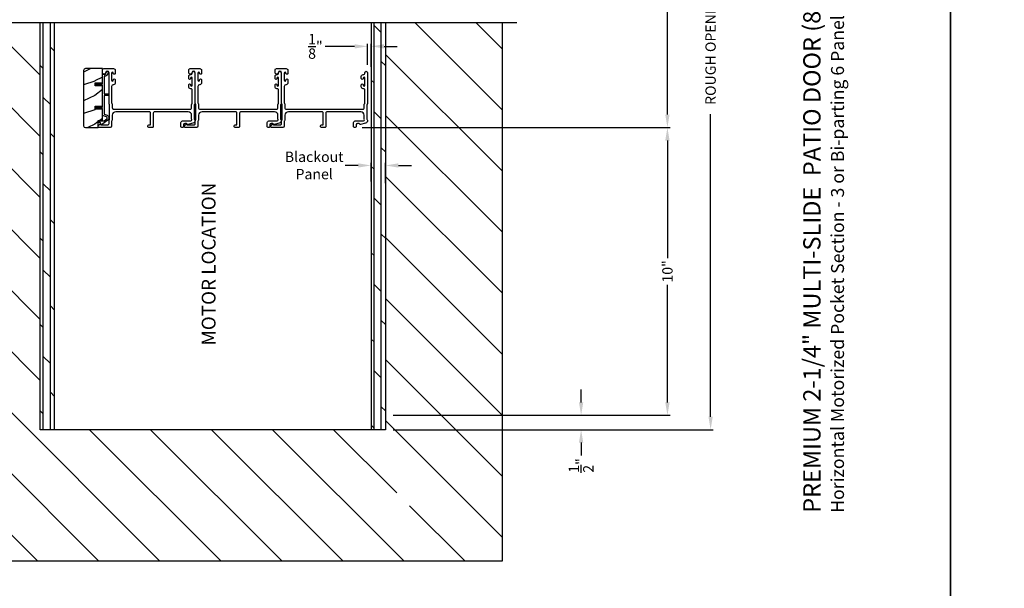
# Model space of a CAD drawing. Extents: x 491 to 842, y -556 to -461.
# Drawn here: x 663 to 697, y -519 to -499 of the extents above; entities that cross this region are included whole.
import ezdxf

# ---------------------------------------------------------------- set-up
doc = ezdxf.new("R2010")
doc.units = 0
doc.header["$LTSCALE"] = 2
doc.header["$MEASUREMENT"] = 0
doc.header["$PDMODE"] = 3
doc.layers.get('0').update_dxf_attribs({"linetype": 'CONTINUOUS'})
doc.layers.get('DEFPOINTS').update_dxf_attribs({"color": 3, "linetype": 'CONTINUOUS'})
doc.layers.add('Dim', color=7, linetype='CONTINUOUS')
doc.styles.add('Arial', font='arial.ttf')
doc.styles.get("Standard").update_dxf_attribs({"font": 'arial.ttf'})
doc.dimstyles.new('STANDARD 1.5', dxfattribs={"dimtxt": 0.36, "dimasz": 0.45, "dimexe": 0.09375, "dimexo": 0.27, "dimgap": 0.135, "dimtad": 0, "dimdec": 4, "dimzin": 0, "dimdsep": 46, "dimlunit": 4, "dimtxsty": 'STANDARD', "dimcen": 0, "dimadec": 5, "dimazin": 0, "dimtfac": 1, "dimtdec": 4, "dimtofl": 0, "dimtmove": 0, "dimatfit": 3, "dimfxl": 1, "dimtolj": 1, "dimtzin": 0, "dimarcsym": 0})

# ---------------------------------------------------------------- blocks, each defined once
blk = doc.blocks.new('*D69')
at = {"layer": 'DEFPOINTS', "color": 0, "transparency": 16777216}
for p in [(674.337, -484.769), (674.73, -502.511), (685.609, -502.511)]:
    blk.add_point(p, dxfattribs=at)
at = {"layer": 'Dim', "color": 0, "lineweight": -2, "transparency": 16777216}
for p, q in [((685.609, -485.219), (685.609, -491.968)), ((685.609, -502.061), (685.609, -495.312)), ((675, -502.511), (685.703, -502.511))]:
    blk.add_line(p, q, dxfattribs=at)
at = {"layer": 'Dim', "color": 0, "transparency": 16777216}
for points in [[(685.534, -485.219), (685.684, -485.219), (685.609, -484.769)], [(685.534, -502.061), (685.684, -502.061), (685.609, -502.511)]]:
    blk.add_solid(points, dxfattribs=at)
at = {"layer": 'Dim', "color": 0, "transparency": 16777216, "insert": (685.609, -493.64), "char_height": 0.36, "attachment_point": 5, "rotation": 90}
blk.add_mtext('\\A1;JAMB WIDTH', dxfattribs=at)
blk = doc.blocks.new('*D70')
at = {"layer": 'DEFPOINTS', "color": 0, "transparency": 16777216}
for p in [(675.81, -512.511), (675.81, -513.011), (682.609, -513.011)]:
    blk.add_point(p, dxfattribs=at)
at = {"layer": 'Dim', "color": 0, "lineweight": -2, "transparency": 16777216}
for p, q in [((682.609, -512.061), (682.609, -511.611)), ((676.08, -512.511), (682.703, -512.511)), ((676.08, -513.011), (682.703, -513.011)), ((682.609, -513.461), (682.609, -513.911))]:
    blk.add_line(p, q, dxfattribs=at)
at = {"layer": 'Dim', "color": 0, "transparency": 16777216}
for points in [[(682.534, -512.061), (682.684, -512.061), (682.609, -512.511)], [(682.534, -513.461), (682.684, -513.461), (682.609, -513.011)]]:
    blk.add_solid(points, dxfattribs=at)
at = {"layer": 'Dim', "color": 0, "transparency": 16777216, "insert": (682.609, -514.255), "char_height": 0.36, "attachment_point": 5, "rotation": 90}
blk.add_mtext('\\A1;{\\H1x;\\S1/2;}"', dxfattribs=at)
blk = doc.blocks.new('*D72')
at = {"layer": 'DEFPOINTS', "color": 0, "transparency": 16777216}
for p in [(674.337, -484.769), (675.81, -513.011), (687.109, -513.011)]:
    blk.add_point(p, dxfattribs=at)
at = {"layer": 'Dim', "color": 0, "lineweight": -2, "transparency": 16777216}
for p, q in [((687.109, -485.219), (687.109, -495.736)), ((687.109, -512.561), (687.109, -502.044)), ((676.08, -513.011), (687.203, -513.011))]:
    blk.add_line(p, q, dxfattribs=at)
at = {"layer": 'Dim', "color": 0, "transparency": 16777216}
for points in [[(687.034, -485.219), (687.184, -485.219), (687.109, -484.769)], [(687.034, -512.561), (687.184, -512.561), (687.109, -513.011)]]:
    blk.add_solid(points, dxfattribs=at)
at = {"layer": 'Dim', "color": 0, "transparency": 16777216, "insert": (687.109, -498.89), "char_height": 0.36, "attachment_point": 5, "rotation": 90}
blk.add_mtext('\\A1;ROUGH OPENING WIDTH', dxfattribs=at)
blk = doc.blocks.new('*D74')
at = {"layer": 'DEFPOINTS', "color": 0, "transparency": 16777216}
for p in [(674.73, -502.511), (685.609, -502.511), (675.81, -512.511)]:
    blk.add_point(p, dxfattribs=at)
at = {"layer": 'Dim', "color": 0, "lineweight": -2, "transparency": 16777216}
for p, q in [((675, -502.511), (685.703, -502.511)), ((685.609, -502.961), (685.609, -507.046)), ((685.609, -512.061), (685.609, -507.976)), ((676.08, -512.511), (685.703, -512.511))]:
    blk.add_line(p, q, dxfattribs=at)
at = {"layer": 'Dim', "color": 0, "transparency": 16777216}
for points in [[(685.534, -502.961), (685.684, -502.961), (685.609, -502.511)], [(685.534, -512.061), (685.684, -512.061), (685.609, -512.511)]]:
    blk.add_solid(points, dxfattribs=at)
at = {"layer": 'Dim', "color": 0, "transparency": 16777216, "insert": (685.609, -507.511), "char_height": 0.36, "attachment_point": 5, "rotation": 90}
blk.add_mtext('\\A1;10"', dxfattribs=at)
blk = doc.blocks.new('*D75')
at = {"color": 0, "lineweight": -2, "transparency": 16777216}
for p, q in [((675.31, -504.387), (675.31, -503.735)), ((675.81, -504.44), (675.81, -503.735)), ((674.86, -503.828), (674.41, -503.828)), ((676.26, -503.828), (676.71, -503.828))]:
    blk.add_line(p, q, dxfattribs=at)
at = {"color": 0, "transparency": 16777216}
for points in [[(674.86, -503.753), (674.86, -503.903), (675.31, -503.828)], [(676.26, -503.753), (676.26, -503.903), (675.81, -503.828)]]:
    blk.add_solid(points, dxfattribs=at)
at = {"layer": 'DEFPOINTS', "color": 0, "transparency": 16777216}
for p in [(675.81, -503.828), (675.31, -504.657), (675.81, -504.71)]:
    blk.add_point(p, dxfattribs=at)
at = {"color": 0, "transparency": 16777216, "insert": (673.331, -503.828), "char_height": 0.36, "attachment_point": 5}
blk.add_mtext('\\A1;Blackout\\PPanel', dxfattribs=at)
blk = doc.blocks.new('*D79')
at = {"layer": 'DEFPOINTS', "color": 0, "transparency": 16777216}
for p in [(675.31, -499.689), (675.185, -500.601), (675.31, -500.67)]:
    blk.add_point(p, dxfattribs=at)
at = {"layer": 'Dim', "color": 0, "lineweight": -2, "transparency": 16777216}
for p, q in [((675.185, -500.331), (675.185, -499.596)), ((675.31, -500.4), (675.31, -499.596)), ((674.735, -499.689), (673.717, -499.689)), ((675.76, -499.689), (676.21, -499.689))]:
    blk.add_line(p, q, dxfattribs=at)
at = {"layer": 'Dim', "color": 0, "transparency": 16777216}
for points in [[(674.735, -499.614), (674.735, -499.764), (675.185, -499.689)], [(675.76, -499.614), (675.76, -499.764), (675.31, -499.689)]]:
    blk.add_solid(points, dxfattribs=at)
at = {"layer": 'Dim', "color": 0, "transparency": 16777216, "insert": (673.374, -499.689), "char_height": 0.36, "attachment_point": 5}
blk.add_mtext('\\A1;{\\H1x;\\S1/8;}"', dxfattribs=at)

msp = doc.modelspace()

# ---------------------------------------------------------------- hatches: boundary and pattern name
h = msp.add_hatch()
h.set_pattern_fill('ANSI31', color=256, scale=12, angle=90)
h.set_pattern_definition([(135, (294.2553, 269.7874), (-1.0606602, -1.0606602), [])])
h.paths.add_polyline_path([(679.87235, -498.87193), (675.80985, -498.87193), (675.80985, -513.01092), (663.80985, -513.01092), (663.80985, -498.87193), (659.74735, -498.87193), (659.74735, -517.57342), (679.87235, -517.57342)])
h.paths.add_polyline_path([(676.20009, -515.65237), (677.119, -515.65237), (677.119, -514.4229), (676.20009, -514.4229)], flags=16)
h = msp.add_hatch()
h.set_pattern_fill('DOLMIT', color=256, angle=90)
h.set_pattern_definition([(90, (-669.33778, 270.78736), (-0.25, 0), []), (135, (-669.3378, 270.78736), (-0.5, -0.5), [0.3535534, -0.7071068])])
h.paths.add_polyline_path([(664.30985, -498.87193), (663.80985, -498.87193), (663.80985, -513.01092), (664.30985, -513.01092)])
h = msp.add_hatch()
h.set_pattern_fill('DOLMIT', color=256, angle=90)
h.set_pattern_definition([(90, (-666.33778, 270.78736), (-0.25, 0), []), (135, (-666.3378, 270.78736), (-0.5, -0.5), [0.3535534, -0.7071068])])
h.paths.add_polyline_path([(675.80985, -498.87193), (675.30985, -498.87193), (675.30985, -513.01092), (675.80985, -513.01092)])
h = msp.add_hatch()
h.set_pattern_fill('WOOD2', color=256, pattern_type=2)
h.set_pattern_definition([(216.8699, (-1591.89516, 270.90699), (2.999999918, 2.000000123), [0.5, -4.5]), (206.5651, (-1591.29516, 270.607), (-0.99999916, -1.00000131), [1.118034, -1.118034]), (198.4349, (-1591.29516, 270.107), (-2.000000435, -0.999998403), [0.632456, -2.529822])])
edge = h.paths.add_edge_path()
edge.add_arc((665.37828, -500.52342), 0.0625, 89.997009, 180.003529)
edge.add_line((665.31578, -500.52342), (665.31578, -502.44842))
edge.add_arc((665.37829, -502.44842), 0.0625, 180.003816, 269.995647)
edge.add_line((665.37828, -502.51092), (665.82085, -502.51092))
edge.add_line((665.82085, -502.51092), (665.82085, -502.26092))
edge.add_line((665.82085, -502.26092), (665.96985, -502.26092))
edge.add_line((665.96985, -502.26092), (665.96985, -501.87092))
edge.add_line((665.96985, -501.87092), (665.71985, -501.87092))
edge.add_line((665.71985, -501.87092), (665.71985, -501.77092))
edge.add_line((665.71985, -501.77092), (665.96985, -501.77092))
edge.add_line((665.96985, -501.77092), (665.96985, -501.06092))
edge.add_line((665.96985, -501.06092), (665.71985, -501.06092))
edge.add_line((665.71985, -501.06092), (665.71985, -500.96092))
edge.add_line((665.71985, -500.96092), (665.96985, -500.96092))
edge.add_line((665.96985, -500.96092), (665.96985, -500.46092))
edge.add_line((665.96985, -500.46092), (665.37828, -500.46092))

# ---------------------------------------------------------------- linework, layer by layer
for p, q in [((680.37235, -498.87193), (659.24735, -498.87193)), ((663.80985, -513.01092), (663.80985, -498.87193)), ((664.30985, -513.01092), (664.30985, -498.87193)), ((675.30985, -498.87193), (675.30985, -513.01092)), ((675.80985, -498.87193), (675.80985, -513.01092)), ((679.87235, -517.57342), (679.87235, -498.87193)), ((675.80985, -513.01092), (663.80985, -513.01092)), ((659.74735, -517.57342), (679.87235, -517.57342))]:
    msp.add_line(p, q)
for points in [[(644.44379, -460.51222), (644.44379, -526.51223), (695.4438, -526.51223), (695.4438, -460.51222)], [(695.4438, -460.51222), (695.4438, -555.55224), (768.88382, -555.55224), (768.88382, -460.51222)], [(669.16235, -501.72432), (669.16235, -502.22432), (669.22235, -502.22432), (669.22235, -501.72432)], [(672.16235, -501.72432), (672.16235, -502.22432), (672.22235, -502.22432), (672.22235, -501.72432)]]:
    msp.add_lwpolyline(points, close=True)
for points in [[(665.37828, -500.46092, 0.41424689), (665.31578, -500.52342), (665.31578, -502.44842, 0.4141718), (665.37828, -502.51092), (665.82085, -502.51092), (665.82085, -502.26092), (665.96985, -502.26092), (665.96985, -501.87092), (665.71985, -501.87092), (665.71985, -501.77092), (665.96985, -501.77092), (665.96985, -501.06092), (665.71985, -501.06092), (665.71985, -500.96092), (665.96985, -500.96092), (665.96985, -500.46092)], [(666.1321, -502.08557, -0.58536136), (666.15441, -502.25932), (665.95203, -502.40977, -0.52967241), (665.92078, -502.3989), (665.90718, -502.34814, 0.33920071), (665.89752, -502.34072), (665.8552, -502.34072, -0.41414969), (665.8452, -502.33073), (665.8452, -502.29073, -0.41428718), (665.8552, -502.28073), (666.01842, -502.28073, 0.16090485), (666.03036, -502.27678), (666.11861, -502.21116, 0.58537188), (666.10963, -502.1412), (665.97611, -502.08726, -0.30583163), (665.96985, -502.07799), (665.96985, -501.85092, 0.41429577), (665.95985, -501.84092), (665.86095, -501.84092), (665.87076, -501.85792, -0.99999175), (665.85344, -501.86792), (665.83785, -501.84092), (665.78395, -501.84092), (665.79376, -501.85792, -0.99999175), (665.77644, -501.86792), (665.76085, -501.84092), (665.74985, -501.84092, -1.00010268), (665.74985, -501.80092), (665.76085, -501.80092), (665.77644, -501.77392, -0.99999175), (665.79376, -501.78392), (665.78395, -501.80092), (665.83785, -501.80092), (665.85344, -501.77392, -0.99999175), (665.87076, -501.78392), (665.86095, -501.80092), (665.95985, -501.80092, 0.41382655), (665.96985, -501.79092), (665.96985, -501.04092, 0.41429577), (665.95985, -501.03092), (665.86095, -501.03092), (665.87076, -501.04792, -1.00007765), (665.85344, -501.05792), (665.83785, -501.03092), (665.78395, -501.03092), (665.79376, -501.04792, -1.00007765), (665.77644, -501.05792), (665.76085, -501.03092), (665.74985, -501.03092, -0.99998534), (665.74985, -500.99092), (665.76085, -500.99092), (665.77644, -500.96392, -0.99967122), (665.79376, -500.97392), (665.78395, -500.99092), (665.83785, -500.99092), (665.85344, -500.96392, -0.99967122), (665.87076, -500.97392), (665.86095, -500.99092), (665.95985, -500.99092, 0.41415828), (665.96985, -500.98092), (665.96985, -500.67707, -0.60221277), (666.0011, -500.66053, 0.60223752), (666.09485, -500.61092, -2.04377001), (666.15096, -500.65453, 0.22815356), (666.1443, -500.66012, -0.26629996), (666.04771, -500.73023, 0.38324958), (666.02985, -500.75012), (666.02985, -501.33092, 0.41426644), (666.03985, -501.34092), (666.17485, -501.34092, -0.41428718), (666.18485, -501.35092), (666.18485, -501.39092, -0.41414969), (666.17485, -501.40092), (666.03985, -501.40092, 0.41426644), (666.02985, -501.41092), (666.02985, -502.03752, 0.30533626), (666.03611, -502.04679)], [(669.07235, -501.7102, -0.13160561), (669.07905, -501.6852), (669.08815, -501.66944, 0.13169947), (669.09485, -501.64443), (669.09485, -501.21082, 0.4142586), (669.04485, -501.16082), (669.02985, -501.16082, -0.41424082), (668.96985, -501.10082), (668.96985, -501.0283, -1.00002933), (669.03485, -501.0283), (669.03485, -501.04082, 0.99998167), (669.09485, -501.04082), (669.09485, -500.79082, 0.99998167), (669.03485, -500.79082), (669.03485, -500.80333, -1.00002933), (668.96985, -500.80333), (668.96985, -500.73082, -0.42646389), (669.03235, -500.67087, 0.426487), (669.09485, -500.61092), (669.09485, -500.60092, -0.99998126), (669.18485, -500.60092), (669.18485, -501.66855, -0.13167235), (669.17815, -501.69355), (669.16905, -501.70932, 0.13169698), (669.16235, -501.73432), (669.16235, -502.20752, 0.13166966), (669.16905, -502.23252), (669.18477, -502.25975), (669.18477, -502.2706, -0.33946118), (669.11806, -502.35754), (668.94003, -502.40524, -0.44127589), (668.91514, -502.38931, 0.36508413), (668.89543, -502.3727), (668.84085, -502.3727, 0.41425934), (668.79085, -502.4227), (668.79085, -502.48092, -0.41408535), (668.76085, -502.51092), (668.73085, -502.51092, -0.41408535), (668.70085, -502.48092), (668.70085, -502.3327, -0.41423184), (668.75085, -502.2827), (669.02557, -502.2827, 0.49083612), (669.07396, -502.22011, -0.06372385), (669.07235, -502.20752), (669.07235, -502.08592, 0.41421059), (668.94735, -501.96092), (667.78785, -501.96092, 0.41423184), (667.73785, -502.01092), (667.73785, -502.48092, -0.4140829), (667.70785, -502.51092), (667.58085, -502.51092, -0.4140829), (667.55085, -502.48092), (667.55085, -502.45092, -0.4140829), (667.58085, -502.42092), (667.61785, -502.42092, 0.41424423), (667.64785, -502.39092), (667.64785, -502.01092, 0.41423184), (667.59785, -501.96092), (666.43735, -501.96092, 0.41421004), (666.31235, -502.08592), (666.31235, -502.23164, -0.13158787), (666.30565, -502.25664), (666.29655, -502.2724, 0.13170363), (666.28985, -502.29741), (666.28985, -502.46092, -0.4141634), (666.23985, -502.51092), (665.85067, -502.51092, -0.41408779), (665.82067, -502.48092), (665.82067, -502.44741, -0.23570774), (665.83263, -502.42344), (665.87714, -502.38994, -0.57596404), (665.90901, -502.40342, 0.37799793), (665.92886, -502.42092), (666.14985, -502.42092, 0.41422977), (666.19985, -502.37092), (666.19985, -502.27329, -0.1316692), (666.20655, -502.24829), (666.21565, -502.23252, 0.1316692), (666.22235, -502.20752), (666.22235, -501.73432, 0.13169307), (666.21565, -501.70932), (666.20655, -501.69355, -0.1316692), (666.19985, -501.66855), (666.19985, -500.61092, 0.99998044), (666.07985, -500.61092, -0.31785531), (666.04985, -500.65335, -0.51762083), (665.96985, -500.59678), (665.96985, -500.51092, -0.41423392), (666.01985, -500.46092), (666.35485, -500.46092, -0.4142428), (666.41485, -500.52092), (666.41485, -500.62857, -1.00003159), (666.34985, -500.62857), (666.34985, -500.6158, 0.99998044), (666.28985, -500.6158), (666.28985, -500.8661, 0.99998044), (666.34985, -500.8661), (666.34985, -500.85357, -1.00003159), (666.41485, -500.85357), (666.41485, -500.96122, -0.4142428), (666.35485, -501.02122), (666.34985, -501.02122, 0.41416112), (666.28985, -501.08122), (666.28985, -501.64443, 0.1316923), (666.29655, -501.66944), (666.30565, -501.6852, -0.13159843), (666.31235, -501.7102), (666.31235, -501.82092, 0.41423392), (666.36235, -501.87092), (669.02235, -501.87092, 0.41423111), (669.07235, -501.82092)], [(672.07235, -501.7102, -0.13160561), (672.07905, -501.6852), (672.08815, -501.66944, 0.13169947), (672.09485, -501.64443), (672.09485, -501.21082, 0.4142586), (672.04485, -501.16082), (672.02985, -501.16082, -0.41424082), (671.96985, -501.10082), (671.96985, -501.0283, -1.00002933), (672.03485, -501.0283), (672.03485, -501.04082, 0.99998167), (672.09485, -501.04082), (672.09485, -500.79082, 0.99998167), (672.03485, -500.79082), (672.03485, -500.80333, -1.00002933), (671.96985, -500.80333), (671.96985, -500.73082, -0.42646389), (672.03235, -500.67087, 0.426487), (672.09485, -500.61092), (672.09485, -500.60092, -0.99998126), (672.18485, -500.60092), (672.18485, -501.66855, -0.13167235), (672.17815, -501.69355), (672.16905, -501.70932, 0.13169698), (672.16235, -501.73432), (672.16235, -502.20752, 0.13166966), (672.16905, -502.23252), (672.18477, -502.25975), (672.18477, -502.2706, -0.33946118), (672.11806, -502.35754), (671.94003, -502.40524, -0.44127589), (671.91514, -502.38931, 0.36508413), (671.89543, -502.3727), (671.84085, -502.3727, 0.41425934), (671.79085, -502.4227), (671.79085, -502.48092, -0.41408535), (671.76085, -502.51092), (671.73085, -502.51092, -0.41408535), (671.70085, -502.48092), (671.70085, -502.3327, -0.41423184), (671.75085, -502.2827), (672.02557, -502.2827, 0.49083612), (672.07396, -502.22011, -0.06372385), (672.07235, -502.20752), (672.07235, -502.08592, 0.41421059), (671.94735, -501.96092), (670.78785, -501.96092, 0.41423184), (670.73785, -502.01092), (670.73785, -502.48092, -0.4140829), (670.70785, -502.51092), (670.58085, -502.51092, -0.4140829), (670.55085, -502.48092), (670.55085, -502.45092, -0.4140829), (670.58085, -502.42092), (670.61785, -502.42092, 0.41424423), (670.64785, -502.39092), (670.64785, -502.01092, 0.41423184), (670.59785, -501.96092), (669.43735, -501.96092, 0.41421004), (669.31235, -502.08592), (669.31235, -502.23164, -0.13158787), (669.30565, -502.25664), (669.29655, -502.2724, 0.13170363), (669.28985, -502.29741), (669.28985, -502.46092, -0.4141634), (669.23985, -502.51092), (668.85067, -502.51092, -0.41408779), (668.82067, -502.48092), (668.82067, -502.44741, -0.23570774), (668.83263, -502.42344), (668.87714, -502.38994, -0.57596404), (668.90901, -502.40342, 0.37799793), (668.92886, -502.42092), (669.14985, -502.42092, 0.41422977), (669.19985, -502.37092), (669.19985, -502.27329, -0.1316692), (669.20655, -502.24829), (669.21565, -502.23252, 0.1316692), (669.22235, -502.20752), (669.22235, -501.73432, 0.13169307), (669.21565, -501.70932), (669.20655, -501.69355, -0.1316692), (669.19985, -501.66855), (669.19985, -500.61092, 0.99998044), (669.07985, -500.61092, -0.31785531), (669.04985, -500.65335, -0.51762083), (668.96985, -500.59678), (668.96985, -500.51092, -0.41423392), (669.01985, -500.46092), (669.35485, -500.46092, -0.4142428), (669.41485, -500.52092), (669.41485, -500.62857, -1.00003159), (669.34985, -500.62857), (669.34985, -500.6158, 0.99998044), (669.28985, -500.6158), (669.28985, -500.8661, 0.99998044), (669.34985, -500.8661), (669.34985, -500.85357, -1.00003159), (669.41485, -500.85357), (669.41485, -500.96122, -0.4142428), (669.35485, -501.02122), (669.34985, -501.02122, 0.41416112), (669.28985, -501.08122), (669.28985, -501.64443, 0.1316923), (669.29655, -501.66944), (669.30565, -501.6852, -0.13159843), (669.31235, -501.7102), (669.31235, -501.82092, 0.41423392), (669.36235, -501.87092), (672.02235, -501.87092, 0.41423111), (672.07235, -501.82092)], [(675.07235, -501.7102, -0.13160977), (675.07905, -501.6852), (675.08815, -501.66944, 0.13170363), (675.09485, -501.64443), (675.09485, -501.21082, 0.41425726), (675.04485, -501.16082), (675.02985, -501.16082, -0.41423934), (674.96985, -501.10082), (674.96985, -501.0283, -1.00002708), (675.03485, -501.0283), (675.03485, -501.04082, 0.99998533), (675.09485, -501.04082), (675.09485, -500.79082, 0.99998533), (675.03485, -500.79082), (675.03485, -500.80333, -1.00002708), (674.96985, -500.80333), (674.96985, -500.73082, -0.42646438), (675.03235, -500.67087, 0.42648619), (675.09485, -500.61092), (675.09485, -500.60092, -0.99998044), (675.18485, -500.60092), (675.18485, -501.66855, -0.13167976), (675.17815, -501.69355), (675.16905, -501.70932, 0.13168173), (675.16235, -501.73432), (675.16235, -502.20752, 0.13165786), (675.16905, -502.23252), (675.18477, -502.25975), (675.18477, -502.2706, -0.33946057), (675.11806, -502.35754), (674.94003, -502.40524, -0.44127188), (674.91514, -502.38931, 0.3650878), (674.89543, -502.3727), (674.84085, -502.3727, 0.41425934), (674.79085, -502.4227), (674.79085, -502.48092, -0.4140829), (674.76085, -502.51092), (674.73085, -502.51092, -0.4140829), (674.70085, -502.48092), (674.70085, -502.3327, -0.41423184), (674.75085, -502.2827), (675.02557, -502.2827, 0.49083617), (675.07396, -502.22011, -0.06374104), (675.07235, -502.20752), (675.07235, -502.08592, 0.41421004), (674.94735, -501.96092), (673.78785, -501.96092, 0.41423184), (673.73785, -502.01092), (673.73785, -502.48092, -0.4140829), (673.70785, -502.51092), (673.58085, -502.51092, -0.41408463), (673.55085, -502.48092), (673.55085, -502.45092, -0.41408463), (673.58085, -502.42092), (673.61785, -502.42092, 0.41423934), (673.64785, -502.39092), (673.64785, -502.01092, 0.41423081), (673.59785, -501.96092), (672.43735, -501.96092, 0.41421048), (672.31235, -502.08592), (672.31235, -502.23164, -0.13160561), (672.30565, -502.25664), (672.29655, -502.2724, 0.13169983), (672.28985, -502.29741), (672.28985, -502.46092, -0.41416516), (672.23985, -502.51092), (671.85067, -502.51092, -0.41408377), (671.82067, -502.48092), (671.82067, -502.44741, -0.23569953), (671.83263, -502.42344), (671.87714, -502.38994, -0.57596614), (671.90901, -502.40342, 0.37799321), (671.92886, -502.42092), (672.14985, -502.42092, 0.41423148), (672.19985, -502.37092), (672.19985, -502.27329, -0.13167174), (672.20655, -502.24829), (672.21565, -502.23252, 0.13167311), (672.22235, -502.20752), (672.22235, -501.73432, 0.13169698), (672.21565, -501.70932), (672.20655, -501.69355, -0.1316724), (672.19985, -501.66855), (672.19985, -500.61092, 0.99998151), (672.07985, -500.61092, -0.3178507), (672.04985, -500.65335, -0.51762057), (671.96985, -500.59678), (671.96985, -500.51092, -0.41423184), (672.01985, -500.46092), (672.35485, -500.46092, -0.41424069), (672.41485, -500.52092), (672.41485, -500.62857, -1.00002947), (672.34985, -500.62857), (672.34985, -500.6158, 0.99998136), (672.28985, -500.6158), (672.28985, -500.8661, 0.99998136), (672.34985, -500.8661), (672.34985, -500.85357, -1.00002947), (672.41485, -500.85357), (672.41485, -500.96122, -0.41424069), (672.35485, -501.02122), (672.34985, -501.02122, 0.41416253), (672.28985, -501.08122), (672.28985, -501.64443, 0.13169947), (672.29655, -501.66944), (672.30565, -501.6852, -0.13160594), (672.31235, -501.7102), (672.31235, -501.82092, 0.41423148), (672.36235, -501.87092), (675.02235, -501.87092, 0.41422977), (675.07235, -501.82092)]]:
    msp.add_lwpolyline(points, format="xyb", close=True)

# ---------------------------------------------------------------- texts
at = {"style": 'Arial'}
for s, height, p in [('%%UPREMIUM 2-1/4" MULTI-SLIDE  PATIO DOOR (8725)', 0.6, (690.92955, -515.89997)), ('Horizontal Motorized Pocket Section - 3 or Bi-parting 6 Panel Door', 0.45, (691.74562, -515.90057))]:
    msp.add_text(s, height=height, rotation=90, dxfattribs=at).set_placement(p)
msp.add_text('MOTOR LOCATION', height=0.48, rotation=90).set_placement((669.90261, -510.0856))

# ---------------------------------------------------------------- dimensions: what is measured, and where the dimension line sits
dim = msp.add_linear_dim(base=(675.80985, -503.8285), p1=(675.30985, -504.65731), p2=(675.80985, -504.71029), text='Blackout\\PPanel', dimstyle='STANDARD 1.5', override={"dimpost": '\\X'})
dim.commit()
dim.dimension.update_dxf_attribs({"geometry": '*D75', "text_midpoint": (673.33065, -503.8285), "dimtype": 160})
at = {"layer": 'Dim'}
for base, p2, text, override, picture, middle in [((685.60876, -502.51092), (674.72959, -502.51092), 'JAMB WIDTH', {"dimpost": '\\X', "dimse1": 1}, '*D69', (685.60876, -493.63999)), ((687.10876, -513.01092), (675.80985, -513.01092), 'ROUGH OPENING WIDTH', {"dimpost": '\\X', "dimse1": 1, "dimse2": 0}, '*D72', (687.10876, -498.88999))]:
    dim = msp.add_linear_dim(base=base, p1=(674.33687, -484.76906), p2=p2, angle=90, text=text, dimstyle='STANDARD 1.5', override=override, dxfattribs=at)
    dim.commit()
    dim.dimension.update_dxf_attribs({"geometry": picture, "text_midpoint": middle})
dim = msp.add_linear_dim(base=(675.30985, -499.68935), p1=(675.18485, -500.60092), p2=(675.30985, -500.67008), dimstyle='STANDARD 1.5', override={"dimpost": '\\X'}, dxfattribs=at)
dim.commit()
dim.dimension.update_dxf_attribs({"geometry": '*D79', "text_midpoint": (673.3743, -499.68935), "dimtype": 160})
for base, p2, picture, middle in [((685.60876, -502.51092), (674.72959, -502.51092), '*D74', (685.60876, -507.51092)), ((682.60876, -513.01092), (675.80985, -513.01092), '*D70', (682.60876, -514.25465))]:
    dim = msp.add_linear_dim(base=base, p1=(675.80985, -512.51092), p2=p2, angle=90, dimstyle='STANDARD 1.5', override={"dimpost": '\\X'}, dxfattribs=at)
    dim.commit()
    dim.dimension.update_dxf_attribs({"geometry": picture, "text_midpoint": middle})

doc.saveas('drawing.dxf')
